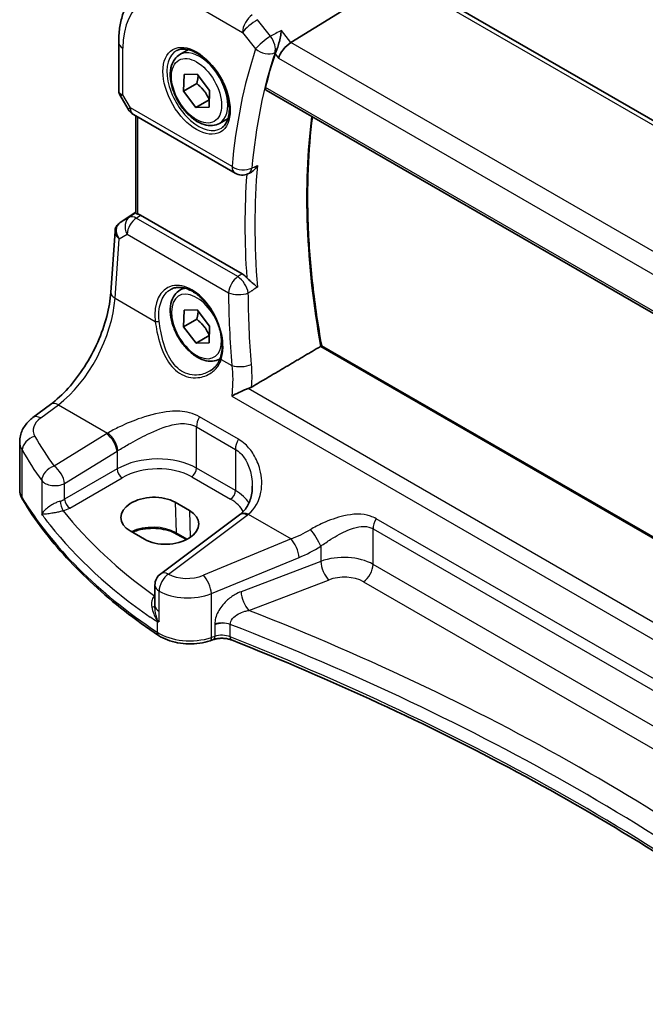
# Model space of a CAD drawing. Units: millimetres. Extents: x 22 to 3190, y 12 to 714.
# Drawn here: x 97 to 140, y 182 to 251 of the extents above; entities that cross this region are included whole.
import ezdxf

# ---------------------------------------------------------------- set-up
doc = ezdxf.new("R2010")
doc.units = ezdxf.units.MM
doc.header["$LTSCALE"] = 1.5
doc.layers.get('Defpoints').update_dxf_attribs({"lineweight": 25})
for name, color, linetype, lineweight in [('Dimension (ISO)', 7, 'Continuous', 18), ('Visible (ISO)', 7, 'Continuous', 35), ('Visible Narrow (ISO)', 7, 'Continuous', 25)]:
    doc.layers.add(name, color=color, linetype=linetype, lineweight=lineweight)
doc.styles.add('Note Text (TK)', font='MS PGothic.ttf')
doc.dimstyles.new('Default - Method 1b (TK)', dxfattribs={"dimscale": 1.5, "dimtxt": 2.5, "dimasz": 2.5, "dimexe": 1, "dimexo": 1.5, "dimgap": 1, "dimtad": 1, "dimtoh": 1, "dimrnd": 1e-08, "dimdsep": 46, "dimtxsty": 'Note Text (TK)', "dimcen": 0.09, "dimdle": 5, "dimclrd": 100, "dimclre": 100, "dimclrt": 7, "dimadec": 1, "dimazin": 1, "dimtfac": 1, "dimtmove": 0, "dimatfit": 3, "dimfxl": 1, "dimtolj": 1, "dimlwd": -1, "dimlwe": -1, "dimarcsym": 0})

# ---------------------------------------------------------------- blocks, each defined once
blk = doc.blocks.new('*D6')
at = {"layer": 'Defpoints', "color": 0}
for p in [(115.607, 272.064), (115.607, 259.543), (193.593, 209.348)]:
    blk.add_point(p, dxfattribs=at)
at = {"layer": 'Dimension (ISO)', "color": 100}
for p, q in [((115.607, 262.141), (115.607, 273.796)), ((190.345, 228.914), (118.854, 270.189)), ((193.593, 211.946), (193.593, 228.771))]:
    blk.add_line(p, q, dxfattribs=at)
for points in [[(119.167, 270.73), (118.542, 269.647), (115.607, 272.064)], [(190.658, 229.455), (190.033, 228.372), (193.593, 227.039)]]:
    blk.add_solid(points, dxfattribs=at)
at = {"layer": 'Dimension (ISO)', "color": 7, "insert": (153.02, 254.349), "char_height": 3.75, "attachment_point": 4, "rotation": 330, "style": 'Note Text (TK)'}
blk.add_mtext('\\A1;{\\Q-30.000;\\W0.816;\\H0.816x; \\fＭＳ Ｐゴシック|b0|i0;\\H3.7310;113}', dxfattribs=at)

msp = doc.modelspace()

# ---------------------------------------------------------------- linework, layer by layer
at = {"layer": 'Visible (ISO)'}
for p, q in [((123.2273, 253.4829), (115.9026, 248.9381)), ((180.1558, 220.9212), (123.7152, 253.5069)), ((103.9735, 248.9518), (103.9735, 245.5992)), ((108.2035, 248.1032), (108.8033, 248.4494)), ((108.4638, 245.57), (108.5024, 246.7253)), ((108.5024, 246.7253), (109.405, 246.7545)), ((109.405, 246.7545), (110.2689, 245.6283)), ((109.3831, 246.1007), (108.4638, 245.57)), ((110.2689, 245.6283), (110.2303, 244.4729)), ((114.1889, 245.6364), (172.8017, 211.7966)), ((104.0477, 245.3224), (104.6283, 244.3167)), ((109.3278, 244.4437), (108.4638, 245.57)), ((110.247, 244.9745), (109.3278, 244.4437)), ((110.2303, 244.4729), (109.3278, 244.4437)), ((104.9943, 243.9507), (112.0288, 239.8894)), ((105.1616, 237.1209), (105.1616, 243.8541)), ((110.9535, 243.34), (111.5533, 243.6863)), ((112.9253, 239.8374), (113.0263, 239.881)), ((104.0723, 236.4645), (105.1616, 237.1918)), ((112.5315, 232.9123), (105.4952, 236.9747)), ((103.4294, 231.6323), (103.7206, 235.8761)), ((108.2036, 231.7732), (108.492, 231.9397)), ((108.4639, 229.24), (108.5025, 230.3954)), ((108.5025, 230.3954), (109.405, 230.4245)), ((109.405, 230.4245), (110.269, 229.2983)), ((109.3831, 229.7707), (108.4639, 229.24)), ((110.269, 229.2983), (110.2304, 228.1429)), ((109.3279, 228.1138), (108.4639, 229.24)), ((110.2471, 228.6445), (109.3279, 228.1138)), ((110.2304, 228.1429), (109.3279, 228.1138)), ((173.5385, 195.8712), (118.0297, 227.9189)), ((110.9536, 227.01), (111.0017, 227.0378)), ((98.0345, 222.9524), (99.2599, 223.8688)), ((97.1197, 217.9858), (97.1197, 221.2854)), ((107.8825, 217.0852), (108.8724, 216.5136)), ((112.3448, 216.2211), (106.8847, 212.1379)), ((105.7536, 214.5243), (104.7637, 215.0958)), ((108.6599, 214.4987), (107.9889, 214.8861)), ((106.4836, 209.931), (106.4836, 211.3371)), ((106.4836, 209.931), (106.4836, 209.9194)), ((110.5372, 207.5697), (110.3087, 207.4936))]:
    msp.add_line(p, q, dxfattribs=at)
for centre, start, end in [((105.4943, 244.8167), 210.000187, 240.000281), ((112.5288, 240.7554), 240.000281, 293.360345), ((107.4836, 211.3371), 126.789992, 180.000281)]:
    msp.add_arc(centre, 1, start, end, dxfattribs=at)
for centre, major_axis, ratio, start_param, end_param in [((115.744, 248.257), (0.6646, 0.7675), 0.4049741, 0.9155356, 2.4339721), ((150.4081, 214.5555), (26.415, -45.752), 0.5773503, 3.6199591, 3.6849514), ((105.4944, 236.1556), (0.4979, -0.8688), 0.5780155, 2.3593492, 2.6271103), ((104.2831, 236.5823), (0.361, 0.2281), 0.0367686, 2.1706762, 2.2472819), ((106.3231, 216.0905), (-2.2044, -0.1057), 0.6067248, 3.8979168, 7.0395094), ((107.313, 215.519), (2.2044, 0.1057), 0.6067248, 3.8979168, 7.0395094), ((109.3572, 216.9223), (-3.7882, -0.6871), 0.4655842, 2.3906428, 2.4141014)]:
    msp.add_ellipse(centre, major_axis=major_axis, ratio=ratio, start_param=start_param, end_param=end_param, dxfattribs=at)
for points, knots in [([(103.9735, 248.9518), (103.9735, 249.2888), (103.9953, 249.6181), (104.0853, 250.2557), (104.1536, 250.564), (104.3399, 251.1536), (104.458, 251.4348), (104.7472, 251.961), (104.9185, 252.2059), (105.3132, 252.6461), (105.5367, 252.8412), (105.7816, 253.0043)], [0, 0, 0, 0, 0.14966749, 0.14966749, 0.29933498, 0.29933498, 0.44900247, 0.44900247, 0.59866996, 0.59866996, 0.74833744, 0.74833744, 0.74833744, 0.74833744]), ([(115.2409, 249.7786), (115.2407, 249.7768), (115.2405, 249.7751), (115.2237, 249.6392), (115.2007, 249.4951), (115.1442, 249.2064), (115.1109, 249.0604), (115.0375, 248.7848), (114.9978, 248.6537), (114.9211, 248.4386), (114.8859, 248.3516), (114.85, 248.2774)], [-0.00061846, -0.00061846, -0.00061846, -0.00061846, 0, 0, 0.04748307, 0.04748307, 0.09247159, 0.09247159, 0.13336874, 0.13336874, 0.16506243, 0.16506243, 0.16506243, 0.16506243]), ([(107.9926, 248.3821), (108.1624, 248.4707), (108.3647, 248.5078), (108.799, 248.4644), (109.0228, 248.3973), (109.4767, 248.1724), (109.7059, 248.0184), (110.1517, 247.6359), (110.3683, 247.4072), (110.7656, 246.8973), (110.9462, 246.6158), (111.2514, 246.0296), (111.376, 245.725), (111.5561, 245.1259), (111.6118, 244.8316), (111.6511, 244.2855), (111.635, 244.0337), (111.5382, 243.5963), (111.4574, 243.4118), (111.2769, 243.164), (111.1888, 243.0809), (111.0896, 243.0179)], [0.8100991, 0.8100991, 0.8100991, 0.8100991, 1.1786306, 1.1786306, 1.5000777, 1.5000777, 1.8092836, 1.8092836, 2.1195329, 2.1195329, 2.4314972, 2.4314972, 2.7438517, 2.7438517, 3.0551084, 3.0551084, 3.3644339, 3.3644339, 3.6760953, 3.6760953, 3.9023013, 3.9023013, 3.9023013, 3.9023013]), ([(110.9535, 243.34), (110.8051, 243.2543), (110.6371, 243.204), (110.2745, 243.1739), (110.079, 243.1996), (109.666, 243.3264), (109.4481, 243.437), (109.0216, 243.7317), (108.8135, 243.9183), (108.4322, 244.3441), (108.2589, 244.5827), (107.962, 245.0884), (107.8383, 245.3553), (107.6517, 245.8944), (107.5891, 246.1664), (107.5342, 246.6927), (107.5424, 246.947), (107.6381, 247.4072), (107.7241, 247.6152), (107.9479, 247.9162), (108.067, 248.0243), (108.2035, 248.1032)], [3.8891672, 3.8891672, 3.8891672, 3.8891672, 4.1549616, 4.1549616, 4.4445861, 4.4445861, 4.772681, 4.772681, 5.1113919, 5.1113919, 5.4475251, 5.4475251, 5.7820845, 5.7820845, 6.1179999, 6.1179999, 6.4566522, 6.4566522, 6.7862518, 6.7862518, 7.0307599, 7.0307599, 7.0307599, 7.0307599]), ([(114.1889, 245.6364), (114.1881, 245.6368), (114.1872, 245.6373), (114.1611, 245.6534), (114.1426, 245.6798), (114.1275, 245.7485), (114.1301, 245.7902), (114.1406, 245.8334)], [0.037191741, 0.037191741, 0.037191741, 0.037191741, 0.0378119, 0.0378119, 0.057030757, 0.057030757, 0.075603818, 0.075603818, 0.075603818, 0.075603818]), ([(104.0477, 245.3224), (104.0383, 245.3385), (104.0296, 245.3555), (104.0139, 245.3907), (104.0068, 245.409), (103.9946, 245.4463), (103.9895, 245.4654), (103.9814, 245.5038), (103.9784, 245.5231), (103.9744, 245.5615), (103.9735, 245.5806), (103.9735, 245.5992)], [-0.95531662, -0.95531662, -0.95531662, -0.95531662, -0.92133349, -0.92133349, -0.88735037, -0.88735037, -0.85336724, -0.85336724, -0.81938412, -0.81938412, -0.785401, -0.785401, -0.785401, -0.785401]), ([(118.0307, 227.9183), (117.7717, 229.347), (117.5635, 230.7598), (117.2508, 233.5421), (117.1461, 234.9115), (117.0412, 237.5951), (117.041, 238.9093), (117.1427, 241.4225), (117.2408, 242.624), (117.3868, 243.7901)], [6.05348908, 6.05348908, 6.05348908, 6.05348908, 6.14525633, 6.14525633, 6.23704655, 6.23704655, 6.32883678, 6.32883678, 6.41714799, 6.41714799, 6.41714799, 6.41714799]), ([(113.0263, 239.881), (113.0934, 239.91), (113.1617, 239.9521), (113.2932, 240.055), (113.3569, 240.1163), (113.4759, 240.2535), (113.5315, 240.3303), (113.5812, 240.4134), (113.5821, 240.4149), (113.583, 240.4164)], [-0.084731632, -0.084731632, -0.084731632, -0.084731632, -0.057084058, -0.057084058, -0.028974579, -0.028974579, 0, 0, 0.000522548, 0.000522548, 0.000522548, 0.000522548]), ([(105.3081, 237.0535), (105.3065, 237.054), (105.3049, 237.0544), (105.2563, 237.0672), (105.2181, 237.0799), (105.1721, 237.1019), (105.1617, 237.1113), (105.1616, 237.1209)], [0.235721226, 0.235721226, 0.235721226, 0.235721226, 0.236413642, 0.236413642, 0.257445912, 0.257445912, 0.276705799, 0.276705799, 0.276705799, 0.276705799]), ([(103.7206, 235.8761), (103.7236, 235.9198), (103.7303, 235.9641), (103.752, 236.0522), (103.767, 236.096), (103.8053, 236.1805), (103.8286, 236.2212), (103.8822, 236.2973), (103.9125, 236.3327), (103.9783, 236.3965), (104.0137, 236.425), (104.0505, 236.4499)], [-0.74747493, -0.74747493, -0.74747493, -0.74747493, -0.62076535, -0.62076535, -0.49405578, -0.49405578, -0.3673462, -0.3673462, -0.24063663, -0.24063663, -0.11392705, -0.11392705, -0.11392705, -0.11392705]), ([(112.5315, 232.9123), (112.6234, 232.8593), (112.7144, 232.7861), (112.8148, 232.6804), (112.8301, 232.6636), (112.845, 232.6464)], [0, 0, 0, 0, 0.038973671, 0.038973671, 0.046086497, 0.046086497, 0.046086497, 0.046086497]), ([(107.6069, 231.8509), (107.6997, 231.8994), (107.799, 231.9344), (108.0072, 231.9764), (108.1159, 231.9839), (108.3373, 231.9715), (108.4495, 231.953), (108.6756, 231.8911), (108.7893, 231.8488), (109.017, 231.7412), (109.1309, 231.6764), (109.3569, 231.5255), (109.4689, 231.4395), (109.6885, 231.2479), (109.796, 231.1423), (110.0038, 230.9139), (110.104, 230.791), (110.2944, 230.531), (110.3845, 230.3939), (110.5522, 230.1087), (110.6298, 229.9607), (110.77, 229.6578), (110.8328, 229.5028), (110.9417, 229.1902), (110.9879, 229.0325), (111.0626, 228.7187), (111.0911, 228.5626), (111.1298, 228.2563), (111.14, 228.106), (111.1422, 227.8155), (111.1343, 227.6751), (111.0982, 227.3877), (111.0673, 227.2428), (111.0258, 227.1094)], [-0.7585933, -0.7585933, -0.7585933, -0.7585933, -0.5804908, -0.5804908, -0.4068234, -0.4068234, -0.2423914, -0.2423914, -0.0840212, -0.0840212, 0.0716586, 0.0716586, 0.2265267, 0.2265267, 0.3814412, 0.3814412, 0.5367236, 0.5367236, 0.6924369, 0.6924369, 0.8485219, 0.8485219, 1.0048603, 1.0048603, 1.1613046, 1.1613046, 1.3177018, 1.3177018, 1.4739333, 1.4739333, 1.6299975, 1.6299975, 1.8097393, 1.8097393, 1.8097393, 1.8097393]), ([(113.583, 231.9898), (113.5821, 231.9906), (113.5813, 231.9913), (113.5316, 232.0352), (113.4759, 232.082), (113.3569, 232.1808), (113.2932, 232.2331), (113.153, 232.3508), (113.075, 232.4176), (112.945, 232.5394), (112.8921, 232.5922), (112.845, 232.6464)], [-0.16309293, -0.16309293, -0.16309293, -0.16309293, -0.16257828, -0.16257828, -0.13404179, -0.13404179, -0.10635733, -0.10635733, -0.07546636, -0.07546636, -0.0532559, -0.0532559, -0.0532559, -0.0532559]), ([(99.2599, 223.8688), (99.6672, 224.1733), (100.0814, 224.554), (100.8767, 225.4359), (101.2577, 225.9369), (101.949, 227.0149), (102.2591, 227.5917), (102.7806, 228.7693), (102.9918, 229.37), (103.2983, 230.5395), (103.3934, 231.1082), (103.4294, 231.6323)], [-1.4835299, -1.4835299, -1.4835299, -1.4835299, -1.2042772, -1.2042772, -0.9250245, -0.9250245, -0.6457718, -0.6457718, -0.3665191, -0.3665191, -0.0872665, -0.0872665, -0.0872665, -0.0872665]), ([(110.9536, 227.01), (110.8052, 226.9244), (110.6372, 226.874), (110.2745, 226.8439), (110.0791, 226.8696), (109.6661, 226.9964), (109.4482, 227.107), (109.0217, 227.4017), (108.8136, 227.5884), (108.4323, 228.0141), (108.259, 228.2527), (107.9621, 228.7584), (107.8384, 229.0253), (107.6518, 229.5644), (107.5891, 229.8364), (107.5343, 230.3628), (107.5425, 230.617), (107.6382, 231.0772), (107.7242, 231.2852), (107.948, 231.5863), (108.0671, 231.6944), (108.2036, 231.7732)], [3.8891672, 3.8891672, 3.8891672, 3.8891672, 4.1549616, 4.1549616, 4.4445861, 4.4445861, 4.772681, 4.772681, 5.1113919, 5.1113919, 5.4475251, 5.4475251, 5.7820845, 5.7820845, 6.1179999, 6.1179999, 6.4566522, 6.4566522, 6.7862518, 6.7862518, 7.0307599, 7.0307599, 7.0307599, 7.0307599]), ([(118.0297, 227.9189), (118.0278, 227.92), (118.0236, 227.9195), (118.0097, 227.9146), (117.9998, 227.9102), (117.9777, 227.8986), (117.9669, 227.8926), (117.955, 227.8856)], [0.019069284, 0.019069284, 0.019069284, 0.019069284, 0.025403096, 0.025403096, 0.031944196, 0.031944196, 0.036869571, 0.036869571, 0.036869571, 0.036869571]), ([(111.0258, 227.1094), (111.0022, 227.0334), (110.9732, 226.9598), (110.905, 226.8181), (110.8659, 226.7501), (110.7785, 226.6203), (110.7302, 226.5586), (110.6252, 226.4422), (110.5685, 226.3876), (110.4481, 226.2861), (110.3842, 226.2393), (110.3173, 226.1967)], [0, 0, 0, 0, 0.03514026, 0.03514026, 0.07028052, 0.07028052, 0.10542078, 0.10542078, 0.14056104, 0.14056104, 0.1757013, 0.1757013, 0.1757013, 0.1757013]), ([(111.801, 224.4281), (111.8023, 224.4288), (111.8035, 224.4296), (111.9485, 224.5203), (112.119, 224.6131), (112.4285, 224.7621), (112.5622, 224.8213), (112.7764, 224.9061), (112.8561, 224.9353), (112.9331, 224.9607)], [-0.16194522, -0.16194522, -0.16194522, -0.16194522, -0.16140294, -0.16140294, -0.09862425, -0.09862425, -0.0553391, -0.0553391, -0.02946392, -0.02946392, -0.02946392, -0.02946392]), ([(97.1197, 221.2854), (97.1197, 221.4246), (97.1362, 221.5631), (97.1981, 221.8295), (97.2434, 221.9574), (97.3563, 222.1978), (97.4238, 222.3104), (97.5749, 222.5198), (97.6586, 222.6165), (97.8381, 222.7952), (97.9339, 222.8772), (98.0345, 222.9524)], [0.78539533, 0.78539533, 0.78539533, 0.78539533, 0.93200355, 0.93200355, 1.07861178, 1.07861178, 1.22522, 1.22522, 1.37182823, 1.37182823, 1.51843645, 1.51843645, 1.51843645, 1.51843645]), ([(97.1197, 217.9858), (97.1197, 217.934), (97.1228, 217.8822), (97.1348, 217.7794), (97.1437, 217.7283), (97.1674, 217.6276), (97.182, 217.578), (97.2165, 217.4806), (97.2364, 217.4329), (97.2809, 217.3398), (97.3055, 217.2944), (97.3323, 217.2501)], [0.785401, 0.785401, 0.785401, 0.785401, 0.85270213, 0.85270213, 0.92000326, 0.92000326, 0.9873044, 0.9873044, 1.05460553, 1.05460553, 1.12190666, 1.12190666, 1.12190666, 1.12190666]), ([(113.228, 218.1912), (113.228, 218.0307), (113.216, 217.8719), (113.1686, 217.5642), (113.1332, 217.4155), (113.0406, 217.1338), (112.9834, 217.001), (112.8492, 216.7551), (112.7723, 216.642), (112.5999, 216.4367), (112.5044, 216.3445), (112.3991, 216.2626)], [0.41171775, 0.41171775, 0.41171775, 0.41171775, 0.48609835, 0.48609835, 0.56047894, 0.56047894, 0.63485954, 0.63485954, 0.70924013, 0.70924013, 0.78362073, 0.78362073, 0.78362073, 0.78362073]), ([(106.7298, 207.8593), (105.9107, 208.4074), (105.1266, 208.9736), (103.633, 210.1394), (102.9235, 210.739), (101.5831, 211.9684), (100.9523, 212.5983), (99.773, 213.885), (99.2245, 214.5419), (98.2133, 215.8793), (97.7506, 216.5597), (97.3323, 217.2501)], [4.78583291, 4.78583291, 4.78583291, 4.78583291, 4.86092206, 4.86092206, 4.93601121, 4.93601121, 5.01110035, 5.01110035, 5.0861895, 5.0861895, 5.16127864, 5.16127864, 5.16127864, 5.16127864]), ([(107.9889, 214.8861), (107.8247, 214.9808), (107.6318, 215.0629), (107.2064, 215.1908), (106.9738, 215.2364), (106.4926, 215.2848), (106.2441, 215.2873), (105.7583, 215.2487), (105.5212, 215.2074), (105.1638, 215.1086), (105.0327, 215.0627), (104.9117, 215.0104)], [4.712389, 4.712389, 4.712389, 4.712389, 5.0176608, 5.0176608, 5.3252468, 5.3252468, 5.634824, 5.634824, 5.9445159, 5.9445159, 6.1401377, 6.1401377, 6.1401377, 6.1401377]), ([(106.6293, 208.8015), (106.631, 208.8016), (106.6328, 208.8016), (106.6643, 208.8025), (106.6949, 208.8037), (106.7263, 208.8052)], [-0.000907993, -0.000907993, -0.000907993, -0.000907993, 0, 0, 0.01560105, 0.01560105, 0.01560105, 0.01560105]), ([(106.7263, 208.8052), (106.7316, 208.8055), (106.7366, 208.8066), (106.7527, 208.8132), (106.7631, 208.8227), (106.7749, 208.8385), (106.775, 208.8387), (106.7751, 208.8388)], [0, 0, 0, 0, 0.0026605241, 0.0026605241, 0.0091307099, 0.0091307099, 0.0091996615, 0.0091996615, 0.0091996615, 0.0091996615]), ([(106.7298, 207.8593), (106.9161, 207.7347), (107.1243, 207.6301), (107.5715, 207.4601), (107.8105, 207.3947), (108.3057, 207.3045), (108.5617, 207.2796), (109.0756, 207.2709), (109.3333, 207.2871), (109.835, 207.3601), (110.0789, 207.4169), (110.3087, 207.4936)], [1.4973524, 1.4973524, 1.4973524, 1.4973524, 1.7738406, 1.7738406, 2.0503287, 2.0503287, 2.3268169, 2.3268169, 2.6033051, 2.6033051, 2.8797933, 2.8797933, 2.8797933, 2.8797933]), ([(110.5372, 207.5697), (110.6101, 207.594), (110.6906, 207.6144), (110.8607, 207.6446), (110.9502, 207.6544), (111.1314, 207.6621), (111.2231, 207.6599), (111.4019, 207.6441), (111.489, 207.6304), (111.652, 207.593), (111.7278, 207.5694), (111.795, 207.5428)], [0.2617994, 0.2617994, 0.2617994, 0.2617994, 0.4871007, 0.4871007, 0.7124021, 0.7124021, 0.9377034, 0.9377034, 1.1630047, 1.1630047, 1.3883061, 1.3883061, 1.3883061, 1.3883061]), ([(155.7824, 182.2986), (153.5631, 184.1365), (151.2366, 185.9318), (146.1659, 189.5825), (143.403, 191.4294), (137.6503, 195.0024), (134.6604, 196.7286), (128.4696, 200.051), (125.2686, 201.6472), (118.6727, 204.701), (115.2778, 206.1585), (111.795, 207.5428)], [4.53579067, 4.53579067, 4.53579067, 4.53579067, 4.60289482, 4.60289482, 4.67589093, 4.67589093, 4.74888704, 4.74888704, 4.82188314, 4.82188314, 4.89487925, 4.89487925, 4.89487925, 4.89487925])]:
    msp.add_open_spline(points, degree=3, knots=knots, dxfattribs=at)
for points, degree in [([(114.85, 248.2774), (114.8286, 248.2331), (114.8115, 248.1907), (114.7986, 248.1514)], 3), ([(117.955, 227.8856), (115.5748, 226.4828), (113.1825, 225.0724)], 2), ([(112.9331, 224.9607), (113.0239, 224.9906), (113.1078, 225.0284), (113.1825, 225.0724)], 3)]:
    msp.add_open_spline(points, degree=degree, dxfattribs=at)
for points, weights in [([(109.4781, 246.6592), (109.4623, 246.4161), (109.3831, 246.1007)], [1.07624376272, 1.06809885992, 1]), ([(109.3831, 246.1007), (109.9623, 245.6226), (110.247, 244.9745)], [1, 1.15470053838, 1]), ([(110.247, 244.9745), (110.247, 244.9745), (110.2471, 244.9745)], [1, 1.00000720288, 1.00001440509]), ([(109.4782, 230.3292), (109.4624, 230.0861), (109.3831, 229.7707)], [1.07624376272, 1.06809885992, 1]), ([(109.3831, 229.7707), (109.9624, 229.2926), (110.2471, 228.6445)], [1, 1.15470053838, 1]), ([(110.2471, 228.6445), (110.2471, 228.6445), (110.2472, 228.6445)], [1, 1.00000720288, 1.00001440509])]:
    msp.add_rational_spline(points, weights, degree=2, dxfattribs=at)
at = {"layer": 'Visible Narrow (ISO)'}
for p, q in [((123.2273, 253.4829), (179.8747, 220.7779)), ((109.3663, 251.4881), (112.5518, 249.649)), ((114.4895, 249.3767), (113.5852, 250.5253)), ((115.9026, 248.9381), (115.2409, 249.7786)), ((112.5518, 249.649), (113.4561, 248.5003)), ((104.2664, 245.3106), (104.2663, 248.5436)), ((172.7596, 216.1121), (115.9026, 248.9381)), ((114.7986, 248.1514), (115.0369, 247.8488)), ((115.0369, 247.8488), (172.159, 214.8697)), ((172.7638, 211.9876), (114.1406, 245.8334)), ((104.7872, 244.4084), (104.2664, 245.3106)), ((111.8217, 240.3471), (104.7872, 244.4084)), ((105.3081, 237.0535), (105.308, 243.7696)), ((104.7205, 236.8418), (104.0618, 236.457)), ((104.0818, 236.4704), (105.1616, 237.1913)), ((105.1616, 237.1338), (104.7205, 236.8418)), ((105.1952, 236.7762), (105.4952, 236.9747)), ((112.2225, 232.719), (105.1952, 236.7762)), ((104.005, 235.343), (104.5524, 235.6628)), ((104.5524, 235.6628), (111.5797, 231.6057)), ((103.7226, 231.2283), (104.005, 235.343)), ((103.7226, 231.2283), (106.5088, 229.6197)), ((117.955, 227.8856), (173.527, 195.8014)), ((111.0759, 226.9829), (111.8152, 226.5561)), ((172.2699, 190.703), (112.9331, 224.9607)), ((98.5718, 222.9294), (99.7972, 223.8457)), ((99.7972, 223.8457), (103.2067, 221.8773)), ((111.801, 224.4281), (172.1983, 189.5581)), ((112.265, 221.4491), (109.5722, 223.0038)), ((103.1278, 221.8297), (99.4983, 219.5945)), ((109.3636, 219.452), (109.3635, 222.3042)), ((109.3635, 222.3042), (112.0564, 220.7495)), ((97.288, 217.4139), (97.288, 220.6858)), ((100.2291, 218.3876), (103.8586, 220.6228)), ((103.8586, 220.6228), (103.8586, 219.3933)), ((112.0564, 220.7495), (112.0564, 217.8973)), ((103.8586, 219.3933), (100.2291, 217.2978)), ((112.0564, 217.8973), (109.3636, 219.452)), ((98.6432, 218.5861), (98.6432, 216.2732)), ((100.2291, 217.2978), (100.2291, 218.3876)), ((100.5822, 216.6863), (104.2117, 218.7818)), ((109.0285, 218.8509), (111.7214, 217.2962)), ((107.8825, 217.0852), (107.9475, 214.972)), ((108.8724, 216.5136), (108.9296, 214.6564)), ((107.422, 212.1149), (112.8821, 216.1981)), ((112.9516, 216.2511), (115.91, 214.5431)), ((160.285, 193.725), (121.7977, 215.9455)), ((108.7167, 214.5279), (107.9475, 214.972)), ((121.589, 212.7811), (121.589, 215.2459)), ((121.589, 215.2459), (160.0764, 193.0255)), ((115.91, 214.5431), (109.8389, 212.0357)), ((117.9677, 214.0417), (117.9677, 212.9929)), ((110.4006, 210.7579), (116.4716, 213.2653)), ((117.9677, 212.9929), (112.4463, 210.8889)), ((160.0764, 190.5607), (121.589, 212.7811)), ((112.9833, 209.5949), (118.5047, 211.6989)), ((120.919, 211.5789), (159.4063, 189.3584)), ((106.7751, 209.5235), (106.7751, 210.9297)), ((106.4836, 210.5913), (106.4709, 210.5824)), ((110.4006, 207.7179), (110.4006, 210.7579)), ((106.7751, 208.8388), (106.7751, 209.5235)), ((106.6293, 208.8015), (106.6293, 208.0863)), ((110.6291, 208.5834), (110.6291, 207.7941)), ((111.6961, 207.7696), (111.6961, 208.6209)), ((110.6291, 207.7941), (110.4006, 207.7179))]:
    msp.add_line(p, q, dxfattribs=at)
for centre, major_axis, ratio, start_param, end_param in [((109.3664, 245.5991), (-3.6063, 6.2462), 0.5773503, 5.4977928, 7.0685891), ((113.2589, 250.0573), (-0.5, -0.866), 0.5773535, 3.9793479, 5.4977843), ((113.2589, 250.0573), (0.7857, 0.6186), 0.198034, 0.993316, 2.5117524), ((114.1632, 248.9086), (-0.7857, -0.6186), 0.198034, 4.1349086, 5.6533451), ((114.1632, 248.9086), (-0.4717, 0.8818), 0.5264315, 3.6355246, 4.9741863), ((104.9735, 248.9518), (-1, 0), 0.577347, 0, 0.7853953), ((109.5029, 245.6779), (1.549, -2.683), 0.5773503, 3.1168974, 6.3078805), ((109.5785, 245.7216), (1.375, -2.3816), 0.5773503, 0, 3.1415927), ((149.701, 214.1472), (26.9156, -46.6193), 0.5773503, 3.6165392, 3.8283096), ((114.1632, 248.9086), (0.9494, -0.3142), 0.7261244, 4.1383322, 5.6567687), ((150.3711, 214.5341), (-26.4163, 45.7544), 0.5773503, 0.4749465, 0.686717), ((104.9735, 245.7188), (0.9977, 0.1502), 0.4496773, 3.073989, 3.8593844), ((104.9735, 245.7188), (-0.9273, -0.3934), 0.1666456, 0.0205013, 0.635981), ((105.4943, 244.8167), (-0.866, -0.5), 0.00001, 5.6677063, 6.2831862), ((105.4943, 244.8167), (-0.5, -0.866), 0.5773535, 5.4977843, 6.2831853), ((154.1483, 216.7149), (26.2763, -45.512), 0.5773503, 3.7902098, 4.1556325), ((112.5288, 240.7554), (-0.996, 0.0898), 0.6314226, 0.8398552, 2.3582916), ((112.5288, 240.7554), (-0.5, -0.866), 0.5773535, 5.4977843, 6.2831853), ((112.5288, 240.7554), (0.3965, -0.918), 0.5995886, 0, 0.7528143), ((150.7431, 214.7489), (-26.4025, 45.7305), 0.5773503, 0.687526, 0.8832817), ((150.4081, 214.5555), (26.6522, -46.163), 0.5773503, 3.8450568, 4.0097115), ((105.2568, 235.9984), (-0.5045, 0.8634), 0.7791599, 0.0482164, 1.5050857), ((105.2568, 235.9984), (0.5, 0.866), 0.5773535, 0.8726618, 2.2689252), ((105.2568, 235.9984), (-0.5519, 0.8339), 0.5170968, 5.463764, 6.2478811), ((104.7094, 235.6785), (-0.7468, 0.6938), 0.7416447, 6.1110001, 7.5678693), ((104.33, 236.0352), (-0.2795, 0.4146), 0.6620229, 6.2428646, 6.2831853), ((104.4828, 236.7062), (0.5234, 0.3253), 0.0283249, 2.4258599, 2.4876265), ((104.35, 236.0487), (-0.2776, 0.4158), 0.5941199, 6.2456175, 6.2831853), ((104.7094, 235.6785), (-0.974, 0.2815), 0.6246818, 0.1342014, 0.9575228), ((112.2841, 231.9412), (-0.5, -0.866), 0.5773535, 4.0142544, 5.4105178), ((112.2841, 231.9412), (0.5303, -0.8478), 0.4990722, 0.8676862, 2.3352162), ((108.8411, 228.9717), (-1.4206, 3.0127), 0.6252351, 3.7400038, 7.3594824), ((104.427, 231.5639), (-0.9977, 0.0685), 0.522188, 0, 0.8233214), ((109.3664, 229.2691), (1.225, -2.1218), 0.5773503, 1.302991, 7.2948079), ((109.5786, 229.3916), (-1.375, 2.3816), 0.5773503, 6.002779, 6.2831853), ((149.7839, 214.0648), (23.0047, -48.7862), 0.6252347, 4.073586, 4.177557), ((112.2841, 231.9412), (1, 0.0059), 0.4681515, 3.9280136, 5.4380162), ((99.4208, 228.8875), (2.9706, 5.7878), 0.5415063, 3.9874928, 5.3837562), ((106.6497, 229.6868), (-0.1987, -0.023), 0.3738742, 0.740123, 2.2552577), ((109.5786, 229.3916), (1.375, -2.3816), 0.5773503, 0, 0.0363944), ((111.2168, 227.05), (-0.191, 0.0594), 0.6461821, 0, 0.960638), ((112.5196, 226.8916), (-0.9963, -0.0858), 0.401096, 0.7515927, 2.2526402), ((99.8588, 223.0679), (-0.5989, 0.8008), 0.554222, 5.4329541, 6.2831853), ((100.0581, 222.1642), (-1.9973, -0.1661), 0.6252324, 5.4981997, 6.5677465), ((98.6334, 222.1516), (-0.5989, 0.8008), 0.554222, 5.4329541, 6.2831853), ((110.0706, 222.7125), (0.5, 0.866), 0.5773535, 1.5677448, 2.3561917), ((106.4735, 219.6657), (-4.9933, -0.4152), 0.6252324, 5.3724621, 5.39348), ((103.1895, 221.0519), (-0.5244, 0.8515), 0.4940187, 3.9140352, 5.4802701), ((103.2683, 221.0995), (-0.5097, 0.8604), 0.4812658, 3.9242433, 5.4886501), ((100.1197, 221.3864), (2.9984, 0.161), 0.6099189, 3.1088642, 3.4453699), ((98.2319, 220.8764), (0.8675, 0.4974), 0.7482456, 1.2309113, 2.7231056), ((144.422, 234.1491), (-48.9339, -4.0693), 0.6252324, 0.2845612, 0.3588333), ((112.7635, 221.1577), (0.5, 0.866), 0.5773535, 1.5677448, 2.3561917), ((144.4836, 233.3713), (49.9356, 4.0616), 0.6243348, 3.4273635, 3.5016356), ((106.5351, 218.8879), (3.9908, 0.4253), 0.6362059, 2.2151222, 2.2361401), ((106.5351, 217.6693), (-3.9987, -0.1665), 0.6031575, 3.901877, 5.4203134), ((99.56, 218.8167), (0.812, 0.5837), 0.729718, 1.1549275, 2.6445234), ((99.56, 218.8167), (-0.5244, 0.8515), 0.4940187, 3.9140352, 5.4802701), ((104.1932, 219.1788), (0.25, -0.433), 0.5154213, 3.9283657, 5.496423), ((106.5536, 217.2723), (3.4985, 0.1677), 0.6067248, 0.7563259, 2.2747624), ((109.01, 219.2479), (-0.25, -0.433), 0.5773535, 0.8377552, 2.3561917), ((99.56, 218.8167), (-1, 0), 0.577347, 0.4107778, 2.3038318), ((100.1197, 217.9858), (-3, 0), 0.577347, 0, 0.3365057), ((111.7029, 217.6932), (-0.25, -0.433), 0.5773535, 0.8377552, 2.3561917), ((109.228, 216.1146), (-3.9987, -0.1665), 0.6031575, 3.4614333, 3.901877), ((97.7599, 217.5092), (-0.4276, -0.2591), 0.7707049, 5.8463138, 6.2831853), ((144.4837, 226.9459), (-50, -0.0002), 0.577347, 0.3365057, 0.7119514), ((99.56, 217.7302), (-0.9989, -0.0739), 0.6206495, 1.9016893, 2.2579484), ((100.1119, 216.8995), (0.1306, -0.4826), 0.2723291, 4.0508517, 5.6008512), ((100.5637, 217.0833), (0.25, -0.433), 0.5154213, 3.9283657, 5.496423), ((109.2465, 215.7176), (3.4985, 0.1677), 0.6067248, 0.2664003, 0.7563259), ((99.5785, 217.3332), (1.4994, 0.0719), 0.6067248, 5.0600959, 5.416355), ((144.4466, 230.5462), (-48.9793, -2.3476), 0.6067248, 0.4117212, 0.6549863), ((112.9437, 215.4203), (-0.5989, 0.8008), 0.554222, 5.4329541, 6.2831853), ((113.0132, 215.4733), (-0.6141, 0.7893), 0.5655993, 5.4222711, 6.2831853), ((109.1664, 218.111), (-4.9933, -0.4152), 0.6252324, 2.3566071, 2.377625), ((122.2961, 215.6541), (0.5, 0.866), 0.5773535, 1.5677448, 2.3561917), ((144.4836, 229.7522), (49.9798, 2.345), 0.6061563, 3.5515802, 3.8103404), ((106.3259, 214.0358), (-2.2933, 0), 0.577347, 3.926988, 5.4132549), ((108.0888, 215.0593), (-0.1, -0.1732), 0.5773535, 5.5326909, 6.2831853), ((115.3855, 219.6704), (-5.2206, -4.2294), 0.7074129, 1.1376596, 1.3652194), ((117.4677, 214.5417), (-0.533, 0.8461), 0.216193, 3.9515209, 5.4420875), ((115.9716, 213.7653), (-0.3817, 0.9243), 0.3581806, 4.0008517, 5.5490886), ((115.8855, 219.1704), (5.6679, 5.1843), 0.6979048, 4.2315156, 4.4590753), ((119.4677, 211.4708), (-2.9995, -0.0941), 0.597141, 3.9082627, 5.2172596), ((118.4677, 212.4929), (0.3561, -0.9345), 0.3785363, 4.0110189, 5.5682692), ((107.4836, 211.3371), (-0.5989, 0.8008), 0.554222, 5.4329541, 6.2831853), ((120.8819, 212.3729), (-0.5, -0.866), 0.5773535, 0.8377552, 2.3561917), ((107.4836, 211.3371), (-0.5016, -0.8651), 0.578381, 4.0153179, 5.498848), ((108.8389, 213.0727), (-1.9973, -0.1661), 0.6252324, 0.7314985, 2.0424478), ((109.9006, 211.2579), (-0.3817, 0.9243), 0.3581806, 4.0008517, 5.5490886), ((119.5047, 210.6768), (1.9992, 0.0958), 0.6067248, 0.7563259, 2.0653229), ((107.4836, 211.3371), (-1, 0), 0.577347, 0, 0.783443), ((108.9006, 212.2949), (2.9984, 0.161), 0.6099189, 3.8923071, 5.2032565), ((112.9463, 210.3889), (0.3561, -0.9345), 0.3785363, 4.0110189, 5.5682692), ((106.3689, 210.9163), (0.3137, -0.3894), 0.5242229, 5.4242698, 5.6007702), ((106.4524, 210.9794), (-0.2881, 0.4086), 0.5757714, 2.3053527, 2.3394761), ((105.9837, 209.9419), (0.5, -0.0054), 0.3122576, 5.3274245, 6.2670813), ((107.4836, 209.931), (-1, 0), 0.577347, 0, 0.783443), ((13.1696, 119.4641), (-174.6169, -8.3695), 0.6067248, 3.7233092, 4.0751372), ((111.1291, 208.1454), (-1, 0), 0.577347, 4.1094783, 5.2359849), ((111.1291, 208.0612), (0.9979, 0.1014), 0.6339644, 0.9035628, 2.0300695), ((13.2066, 118.6701), (173.6164, 8.3721), 0.6068883, 0.5786237, 0.9386316), ((107.0079, 208.2749), (-0.278, -0.4156), 0.6181619, 5.5373048, 6.2831853), ((108.9006, 209.2179), (-3, 0), 0.577347, 0.7119514, 2.0943923), ((110.1506, 207.9679), (0.1581, -0.4743), 0.4082474, 0, 0.8860821), ((110.3791, 208.0441), (0.1581, -0.4743), 0.4082474, 0, 0.8860821), ((111.1291, 207.2941), (-1, 0), 0.577347, 4.1094783, 5.2359849), ((111.9796, 208.0074), (-0.1847, -0.4646), 0.4629895, 5.421772, 6.2831853), ((13.2065, 125.1698), (-173.6907, -0.0009), 0.577347, 3.7494704, 4.1094783)]:
    msp.add_ellipse(centre, major_axis=major_axis, ratio=ratio, start_param=start_param, end_param=end_param, dxfattribs=at)
for major_axis in [(-1.649, 2.8561), (-1.225, 2.1218)]:
    msp.add_ellipse((109.3664, 245.5991), major_axis=major_axis, ratio=0.5773503, dxfattribs=at)
for points in [[(115.2409, 249.7786), (114.9905, 249.6446), (114.74, 249.5106), (114.4895, 249.3767)], [(114.7986, 248.2499), (114.8117, 248.2569), (114.8248, 248.2639), (114.8379, 248.271)], [(114.85, 248.2774), (114.846, 248.2753), (114.842, 248.2731), (114.8379, 248.271)], [(113.2331, 240.2647), (113.2202, 240.2592), (113.2074, 240.2536), (113.1945, 240.248)], [(113.583, 231.9898), (113.4664, 231.9171), (113.3498, 231.8444), (113.2332, 231.7716)], [(113.1743, 226.6354), (113.0321, 228.3137), (112.9571, 229.9698), (112.9498, 231.5949)], [(113.1825, 225.0724), (113.2199, 225.6067), (113.2169, 226.1318), (113.1743, 226.6354)], [(106.6293, 208.8015), (106.4684, 208.9099), (106.309, 209.019), (106.1509, 209.1289)]]:
    msp.add_open_spline(points, degree=3, dxfattribs=at)
for points, knots in [([(113.2331, 240.2647), (113.245, 240.2699), (113.2569, 240.2751), (113.2688, 240.2802), (113.3736, 240.3256), (113.4783, 240.371), (113.583, 240.4164)], [-1.00989824146, -1.00989824146, -1.00989824146, -1.00989824146, -1.00983499151, -1.00983499151, -1.00983499151, -1.00927844399, -1.00927844399, -1.00927844399, -1.00927844399]), ([(112.5315, 232.9123), (112.504, 232.8951), (112.4765, 232.8779), (112.449, 232.8607), (112.3735, 232.8135), (112.298, 232.7662), (112.2225, 232.719)], [1.00985270355, 1.00985270355, 1.00985270355, 1.00985270355, 1.0099988864, 1.0099988864, 1.0099988864, 1.01040015384, 1.01040015384, 1.01040015384, 1.01040015384]), ([(106.782, 229.6438), (106.7496, 229.9344), (106.7507, 230.2156), (106.8401, 230.89), (106.9814, 231.2479), (107.3112, 231.654), (107.4511, 231.7687), (107.6073, 231.85)], [-1.8097393, -1.8097393, -1.8097393, -1.8097393, -1.5087202, -1.5087202, -1.0270897, -1.0270897, -0.7585933, -0.7585933, -0.7585933, -0.7585933]), ([(112.9498, 231.5949), (113.0253, 231.642), (113.1008, 231.6891), (113.1763, 231.7362), (113.1953, 231.748), (113.2142, 231.7598), (113.2332, 231.7716)], [-1.01040015384, -1.01040015384, -1.01040015384, -1.01040015384, -1.0099988864, -1.0099988864, -1.0099988864, -1.00989824146, -1.00989824146, -1.00989824146, -1.00989824146]), ([(106.5088, 229.6197), (106.5372, 229.386), (106.5764, 229.1417), (106.7526, 228.2831), (106.9466, 227.6577), (107.4819, 226.6636), (107.8068, 226.2726), (108.5874, 225.7756), (109.0388, 225.6773), (109.7931, 225.7574), (110.1057, 225.8734), (110.5732, 226.1903), (110.7478, 226.3656), (110.9628, 226.6972), (111.029, 226.8359), (111.0759, 226.9829)], [-0.9024849, -0.9024849, -0.9024849, -0.9024849, -0.82430315, -0.82430315, -0.63039217, -0.63039217, -0.46243868, -0.46243868, -0.29309494, -0.29309494, -0.16283052, -0.16283052, -0.06262712, -0.06262712, 0, 0, 0, 0]), ([(110.3173, 226.1967), (110.0801, 226.0459), (109.808, 225.9455), (109.1172, 225.8562), (108.6881, 225.9428), (107.9554, 226.4118), (107.6555, 226.7868), (107.1687, 227.7449), (106.9974, 228.3501), (106.8418, 229.1811), (106.8072, 229.4176), (106.782, 229.6438)], [0.1757013, 0.1757013, 0.1757013, 0.1757013, 0.29309494, 0.29309494, 0.46243868, 0.46243868, 0.63039217, 0.63039217, 0.82430315, 0.82430315, 0.9024849, 0.9024849, 0.9024849, 0.9024849]), ([(111.8152, 226.5561), (111.8814, 225.9436), (111.8848, 225.2962), (111.8167, 224.5709), (111.8093, 224.4995), (111.801, 224.4281)], [-1.16482386, -1.16482386, -1.16482386, -1.16482386, -0.93562655, -0.93562655, -0.9106364, -0.9106364, -0.9106364, -0.9106364]), ([(109.5722, 223.0038), (109.3544, 223.1295), (109.1192, 223.2244), (108.442, 223.4024), (107.9819, 223.4216), (106.8574, 223.3242), (106.1839, 223.1513), (105.0075, 222.7479), (104.4982, 222.5356), (103.735, 222.169), (103.4574, 222.0228), (103.2067, 221.8773)], [0, 0, 0, 0, 0.09238255, 0.09238255, 0.25556832, 0.25556832, 0.48750346, 0.48750346, 0.66973235, 0.66973235, 0.78362541, 0.78362541, 0.78362541, 0.78362541]), ([(103.9217, 220.6624), (104.1507, 220.8035), (104.4008, 220.952), (105.0807, 221.3408), (105.5273, 221.5824), (106.546, 222.0756), (107.1202, 222.3154), (108.0641, 222.5363), (108.4457, 222.5709), (108.999, 222.4722), (109.1893, 222.4048), (109.3635, 222.3042)], [-0.78362541, -0.78362541, -0.78362541, -0.78362541, -0.66973235, -0.66973235, -0.48750346, -0.48750346, -0.25556832, -0.25556832, -0.09238255, -0.09238255, 0, 0, 0, 0]), ([(112.9516, 216.2511), (113.4213, 216.6244), (113.7162, 217.1755), (113.9177, 218.2914), (113.8904, 218.8354), (113.6588, 219.724), (113.5143, 220.0768), (113.156, 220.6624), (112.9603, 220.9048), (112.5878, 221.2389), (112.4315, 221.3529), (112.265, 221.4491)], [-0.78362073, -0.78362073, -0.78362073, -0.78362073, -0.53071862, -0.53071862, -0.32359301, -0.32359301, -0.1836608, -0.1836608, -0.07063877, -0.07063877, 0, 0, 0, 0]), ([(112.0564, 220.7495), (112.1896, 220.6726), (112.3134, 220.5764), (112.6049, 220.2847), (112.7544, 220.0642), (113.0197, 219.5204), (113.1196, 219.1861), (113.2104, 218.6281), (113.2282, 218.4091), (113.2282, 218.1913)], [0, 0, 0, 0, 0.07063877, 0.07063877, 0.1836608, 0.1836608, 0.32359301, 0.32359301, 0.41171775, 0.41171775, 0.41171775, 0.41171775]), ([(99.9279, 217.1679), (99.8753, 217.1525), (99.8207, 217.1339), (99.6786, 217.079), (99.5921, 217.0393), (99.4006, 216.9402), (99.3001, 216.8795), (99.0903, 216.7373), (98.988, 216.6556), (98.7875, 216.4704), (98.701, 216.368), (98.6432, 216.2732)], [-0.2774553, -0.2774553, -0.2774553, -0.2774553, -0.25198431, -0.25198431, -0.21123073, -0.21123073, -0.15825108, -0.15825108, -0.08983153, -0.08983153, 0.00076508, 0.00076508, 0.00076508, 0.00076508]), ([(98.6432, 216.2732), (98.7285, 216.2733), (98.8431, 216.2807), (99.0911, 216.3078), (99.2133, 216.324), (99.4553, 216.3623), (99.5686, 216.3821), (99.7785, 216.4229), (99.8715, 216.4422), (100.0206, 216.4758), (100.077, 216.4892), (100.1304, 216.5024)], [-0.00076508, -0.00076508, -0.00076508, -0.00076508, 0.08983153, 0.08983153, 0.15825108, 0.15825108, 0.21123073, 0.21123073, 0.25198431, 0.25198431, 0.2774553, 0.2774553, 0.2774553, 0.2774553]), ([(121.7977, 215.9455), (121.6738, 216.017), (121.5429, 216.0762), (120.8321, 216.3199), (120.1862, 216.2853), (119.0607, 216.0288), (118.5681, 215.8497), (117.8025, 215.4996), (117.5165, 215.3501), (117.2488, 215.1916)], [0, 0, 0, 0, 0.05254593, 0.05254593, 0.27520175, 0.27520175, 0.44903603, 0.44903603, 0.55768246, 0.55768246, 0.55768246, 0.55768246]), ([(99.2125, 215.5258), (99.1849, 215.5607), (99.1574, 215.5956), (98.9635, 215.8435), (98.8012, 216.0577), (98.6432, 216.2732)], [0.346978206, 0.346978206, 0.346978206, 0.346978206, 0.350876956, 0.350876956, 0.374617551, 0.374617551, 0.374617551, 0.374617551]), ([(117.9677, 214.0417), (118.1921, 214.2052), (118.4289, 214.3671), (119.0565, 214.7647), (119.4543, 214.988), (120.3505, 215.3658), (120.8556, 215.4847), (121.3971, 215.3401), (121.4961, 215.2995), (121.589, 215.2459)], [-0.55768246, -0.55768246, -0.55768246, -0.55768246, -0.44903603, -0.44903603, -0.27520175, -0.27520175, -0.05254593, -0.05254593, 0, 0, 0, 0]), ([(112.4463, 210.8889), (112.3101, 210.837), (112.1746, 210.7729), (111.8307, 210.5772), (111.6272, 210.4279), (111.2045, 210.032), (110.9989, 209.7688), (110.7099, 209.2099), (110.6291, 208.9148), (110.6291, 208.6454)], [0, 0, 0, 0, 0.04723514, 0.04723514, 0.12281136, 0.12281136, 0.22106045, 0.22106045, 0.32003698, 0.32003698, 0.32003698, 0.32003698]), ([(106.4193, 210.5375), (106.3418, 210.4659), (106.2921, 210.363), (106.2411, 210.1138), (106.2451, 209.9645), (106.2708, 209.8113)], [-0.12021663, -0.12021663, -0.12021663, -0.12021663, -0.06356984, -0.06356984, 0, 0, 0, 0]), ([(106.4709, 210.5824), (106.4623, 210.5753), (106.4537, 210.5681), (106.4364, 210.5531), (106.4278, 210.5454), (106.4193, 210.5375)], [-0.012543603, -0.012543603, -0.012543603, -0.012543603, -0.006271802, -0.006271802, 0, 0, 0, 0]), ([(106.2708, 209.8113), (106.2961, 209.6611), (106.342, 209.5066), (106.4268, 209.2958), (106.4525, 209.2379), (106.527, 209.0843), (106.5779, 208.9883), (106.6664, 208.8631), (106.6953, 208.8262), (106.7263, 208.8052)], [-0.14797383, -0.14797383, -0.14797383, -0.14797383, -0.08559936, -0.08559936, -0.06196378, -0.06196378, -0.02228865, -0.02228865, -0.00733901, -0.00733901, -0.00733901, -0.00733901]), ([(106.7751, 208.8388), (106.77, 208.8363), (106.7648, 208.8341), (106.7595, 208.8328), (106.7287, 208.8254), (106.6957, 208.8733), (106.6306, 209.0247), (106.5994, 209.1326), (106.5565, 209.3034), (106.5425, 209.3677), (106.5005, 209.5954), (106.4836, 209.7599), (106.4836, 209.9194)], [-0.00382238, -0.00382238, -0.00382238, -0.00382238, 0, 0, 0, 0.02228865, 0.02228865, 0.06196378, 0.06196378, 0.08559936, 0.08559936, 0.14560336, 0.14560336, 0.14560336, 0.14560336]), ([(111.6961, 208.6209), (111.6974, 208.7551), (111.7558, 208.8957), (111.9622, 209.1511), (112.1081, 209.266), (112.407, 209.4297), (112.5505, 209.488), (112.7926, 209.5585), (112.8878, 209.5798), (112.9833, 209.5949)], [-0.32003698, -0.32003698, -0.32003698, -0.32003698, -0.22106045, -0.22106045, -0.12281136, -0.12281136, -0.04723514, -0.04723514, 0, 0, 0, 0]), ([(110.6291, 208.6454), (110.6291, 208.6441), (110.6291, 208.6428), (110.6291, 208.6403), (110.6291, 208.639), (110.6291, 208.6357), (110.6291, 208.6337), (110.6291, 208.629), (110.6291, 208.6264), (110.6291, 208.6203), (110.6291, 208.6168), (110.6291, 208.6089), (110.6291, 208.6044), (110.6291, 208.5944), (110.6291, 208.5889), (110.6291, 208.5834)], [-0.0075417804, -0.0075417804, -0.0075417804, -0.0075417804, -0.0070719203, -0.0070719203, -0.0066070603, -0.0066070603, -0.0058592842, -0.0058592842, -0.0048871753, -0.0048871753, -0.0036234338, -0.0036234338, -0.0019805698, -0.0019805698, 0.000052901, 0.000052901, 0.000052901, 0.000052901])]:
    msp.add_open_spline(points, degree=3, knots=knots, dxfattribs=at)

# ---------------------------------------------------------------- dimensions: what is measured, and where the dimension line sits
at = {"layer": 'Dimension (ISO)', "color": 100}
dim = msp.add_linear_dim(base=(115.6068, 272.0638), p1=(193.5927, 209.3481), p2=(115.6068, 259.5434), angle=330, text='{\\Q-30.000;\\W0.816;\\H0.816x; \\fＭＳ Ｐゴシック|b0|i0;\\H3.7310;113}', dimstyle='Default - Method 1b (TK)', override={"dimgap": 1, "dimtoh": 0, "dimdec": 2, "dimlfac": 1.190567, "dimtol": 0, "dimlim": 0, "dimtp": 0, "dimtm": 0, "dimtdec": 2, "dimtofl": 0, "dimatfit": 1}, dxfattribs=at)
dim.commit()
dim.dimension.update_dxf_attribs({"geometry": '*D6', "text_midpoint": (154.5997, 249.5512), "dimtype": 160})

doc.saveas('drawing.dxf')
